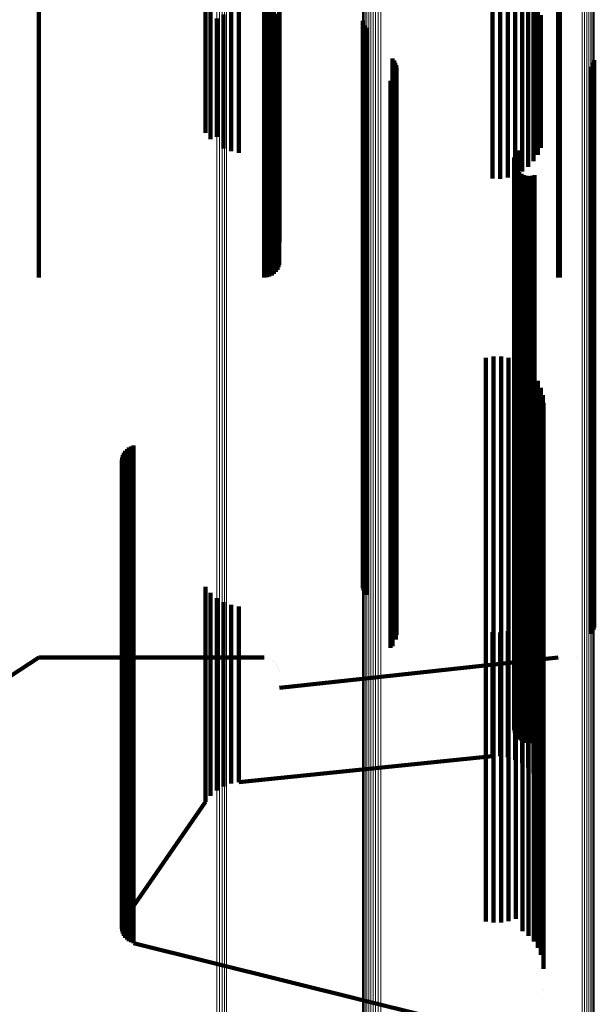
# Model space of a CAD drawing. Units: metres. Extents: x -5.77 to -5.69, y 0.3 to 1.55.
# Drawn here: x -5.75 to -5.73, y 0.32 to 0.36 of the extents above; entities that cross this region are included whole.
import ezdxf

# ---------------------------------------------------------------- set-up
doc = ezdxf.new("R2010")
doc.units = ezdxf.units.M
doc.linetypes.add('AUSGEZOGEN', pattern=[0])
doc.linetypes.add('VERDECKT2_S2', pattern=[0.036, 0.02, -0.016])
doc.layers.add('Standard', color=7, linetype='AUSGEZOGEN', lineweight=13)

msp = doc.modelspace()

# ---------------------------------------------------------------- linework, layer by layer
at = {"layer": 'Standard', "color": 253, "linetype": 'VERDECKT2_S2', "lineweight": 140, "transparency": 33554687}
for p, q in [((-5.742717, 0.36024), (-5.742717, 0.355702)), ((-5.742897, 0.360034), (-5.742897, 0.355495)), ((-5.740297, 0.359929), (-5.740297, 0.355788)), ((-5.740289, 0.359339), (-5.740289, 0.355194)), ((-5.732776, 0.357031), (-5.732776, 0.352869)), ((-5.732504, 0.357035), (-5.732504, 0.352873)), ((-5.732234, 0.356997), (-5.732234, 0.352834)), ((-5.731975, 0.356916), (-5.731975, 0.352753)), ((-5.731734, 0.356794), (-5.731734, 0.352631)), ((-5.731517, 0.356637), (-5.731517, 0.352472)), ((-5.73133, 0.356447), (-5.73133, 0.352281)), ((-5.748775, 0.35622), (-5.748775, 0.352443)), ((-5.74226, 0.356015), (-5.74226, 0.351845)), ((-5.741996, 0.35611), (-5.741996, 0.351941)), ((-5.741719, 0.35616), (-5.741719, 0.351992)), ((-5.740833, 0.35622), (-5.740833, 0.352443)), ((-5.740738, 0.356213), (-5.740738, 0.352435)), ((-5.740647, 0.356189), (-5.740647, 0.352411)), ((-5.740561, 0.35615), (-5.740561, 0.352373)), ((-5.740483, 0.356098), (-5.740483, 0.35232)), ((-5.740416, 0.356034), (-5.740416, 0.352255)), ((-5.740361, 0.355959), (-5.740361, 0.35218)), ((-5.73118, 0.35623), (-5.73118, 0.352062)), ((-5.731069, 0.355992), (-5.731069, 0.351823)), ((-5.730453, 0.356217), (-5.730453, 0.35244)), ((-5.730395, 0.35622), (-5.730395, 0.352443)), ((-5.742717, 0.355702), (-5.742717, 0.35162)), ((-5.742503, 0.355877), (-5.742503, 0.351707)), ((-5.740321, 0.355876), (-5.740321, 0.352097)), ((-5.740297, 0.355788), (-5.740297, 0.352008)), ((-5.737352, 0.355788), (-5.737352, 0.351668)), ((-5.737326, 0.355703), (-5.737326, 0.351748)), ((-5.737286, 0.355622), (-5.737286, 0.351822)), ((-5.742897, 0.355495), (-5.742897, 0.351837)), ((-5.737233, 0.35555), (-5.737233, 0.35189)), ((-5.740289, 0.355194), (-5.740289, 0.35141)), ((-5.736296, 0.35446), (-5.736296, 0.352903)), ((-5.736244, 0.354389), (-5.736244, 0.352969)), ((-5.736205, 0.354312), (-5.736205, 0.353041)), ((-5.736178, 0.354229), (-5.736178, 0.353118)), ((-5.729251, 0.354239), (-5.729251, 0.353108)), ((-5.729211, 0.354317), (-5.729211, 0.353036)), ((-5.729184, 0.354401), (-5.729184, 0.352958)), ((-5.736209, 0.353887), (-5.736209, 0.353436)), ((-5.736181, 0.353969), (-5.736181, 0.353359)), ((-5.736165, 0.354142), (-5.736165, 0.353198)), ((-5.729303, 0.354169), (-5.729303, 0.353174)), ((-5.736367, 0.353681), (-5.736367, 0.353627)), ((-5.736367, 0.353627), (-5.736367, 0.348193)), ((-5.736304, 0.353741), (-5.736304, 0.353572)), ((-5.736304, 0.353572), (-5.736304, 0.348136)), ((-5.736251, 0.35381), (-5.736251, 0.353507)), ((-5.736251, 0.353507), (-5.736251, 0.348071)), ((-5.736209, 0.353436), (-5.736209, 0.347999)), ((-5.736181, 0.353359), (-5.736181, 0.347922)), ((-5.736165, 0.353198), (-5.736165, 0.34776)), ((-5.729303, 0.353174), (-5.729303, 0.347735)), ((-5.736296, 0.352903), (-5.736296, 0.347462)), ((-5.736244, 0.352969), (-5.736244, 0.347528)), ((-5.736205, 0.353041), (-5.736205, 0.347601)), ((-5.736178, 0.353118), (-5.736178, 0.347679)), ((-5.732776, 0.352869), (-5.732776, 0.350228)), ((-5.732504, 0.352873), (-5.732504, 0.350223)), ((-5.732234, 0.352834), (-5.732234, 0.350264)), ((-5.729251, 0.353108), (-5.729251, 0.347669)), ((-5.729211, 0.353036), (-5.729211, 0.347596)), ((-5.729184, 0.352958), (-5.729184, 0.347517)), ((-5.748775, 0.352443), (-5.748775, 0.349023)), ((-5.740833, 0.352443), (-5.740833, 0.349023)), ((-5.731975, 0.352753), (-5.731975, 0.350348)), ((-5.731734, 0.352631), (-5.731734, 0.350475)), ((-5.731517, 0.352472), (-5.731517, 0.350641)), ((-5.730453, 0.35244), (-5.730453, 0.34902)), ((-5.730395, 0.352443), (-5.730395, 0.349023)), ((-5.740738, 0.352435), (-5.740738, 0.349015)), ((-5.740647, 0.352411), (-5.740647, 0.348991)), ((-5.740561, 0.352373), (-5.740561, 0.348952)), ((-5.740483, 0.35232), (-5.740483, 0.348899)), ((-5.740416, 0.352255), (-5.740416, 0.348834)), ((-5.740361, 0.35218), (-5.740361, 0.348758)), ((-5.740321, 0.352097), (-5.740321, 0.348674)), ((-5.73133, 0.352281), (-5.73133, 0.35084)), ((-5.74226, 0.351845), (-5.74226, 0.351292)), ((-5.741996, 0.351941), (-5.741996, 0.351193)), ((-5.741719, 0.351992), (-5.741719, 0.35114)), ((-5.740297, 0.352008), (-5.740297, 0.348585)), ((-5.737326, 0.351748), (-5.737326, 0.346295)), ((-5.737286, 0.351822), (-5.737286, 0.34637)), ((-5.737233, 0.35189), (-5.737233, 0.346439)), ((-5.73118, 0.352062), (-5.73118, 0.351067)), ((-5.731069, 0.351823), (-5.731069, 0.351316)), ((-5.742503, 0.351707), (-5.742503, 0.351707)), ((-5.740289, 0.35141), (-5.740289, 0.347984)), ((-5.737352, 0.351668), (-5.737352, 0.346215)), ((-5.731979, 0.351058), (-5.731979, 0.350655)), ((-5.731937, 0.351143), (-5.731937, 0.350575)), ((-5.731881, 0.351219), (-5.731881, 0.350503)), ((-5.732015, 0.350873), (-5.732015, 0.350829)), ((-5.732015, 0.350829), (-5.732015, 0.345798)), ((-5.732009, 0.350778), (-5.732009, 0.345887)), ((-5.732005, 0.350967), (-5.732005, 0.35074)), ((-5.732005, 0.35074), (-5.732005, 0.345709)), ((-5.731987, 0.350686), (-5.731987, 0.345974)), ((-5.731979, 0.350655), (-5.731979, 0.345623)), ((-5.731948, 0.3506), (-5.731948, 0.346056)), ((-5.731937, 0.350575), (-5.731937, 0.345542)), ((-5.731896, 0.350521), (-5.731896, 0.346131)), ((-5.731881, 0.350503), (-5.731881, 0.34547)), ((-5.731831, 0.350453), (-5.731831, 0.346196)), ((-5.731754, 0.350396), (-5.731754, 0.346249)), ((-5.731669, 0.350354), (-5.731669, 0.346289)), ((-5.731579, 0.350328), (-5.731579, 0.346314)), ((-5.731485, 0.350317), (-5.731485, 0.346324)), ((-5.73139, 0.350323), (-5.73139, 0.346318)), ((-5.731298, 0.350345), (-5.731298, 0.346297)), ((-5.748775, 0.349023), (-5.748775, 0.346742)), ((-5.740833, 0.349023), (-5.740833, 0.346742)), ((-5.740738, 0.349015), (-5.740738, 0.34675)), ((-5.740647, 0.348991), (-5.740647, 0.346775)), ((-5.730453, 0.34902), (-5.730453, 0.346745)), ((-5.730395, 0.349023), (-5.730395, 0.346742)), ((-5.740561, 0.348952), (-5.740561, 0.346815)), ((-5.740483, 0.348899), (-5.740483, 0.346869)), ((-5.740416, 0.348834), (-5.740416, 0.346936)), ((-5.740361, 0.348758), (-5.740361, 0.347014)), ((-5.740321, 0.348674), (-5.740321, 0.3471)), ((-5.740297, 0.348585), (-5.740297, 0.347191)), ((-5.740289, 0.347984), (-5.740289, 0.347984)), ((-5.736367, 0.348193), (-5.736367, 0.343139)), ((-5.736304, 0.348136), (-5.736304, 0.343082)), ((-5.736251, 0.348071), (-5.736251, 0.343017)), ((-5.736209, 0.347999), (-5.736209, 0.342944)), ((-5.736205, 0.347601), (-5.736205, 0.342542)), ((-5.736181, 0.347922), (-5.736181, 0.342866)), ((-5.736178, 0.347679), (-5.736178, 0.34262)), ((-5.736165, 0.34776), (-5.736165, 0.342702)), ((-5.729303, 0.347735), (-5.729303, 0.342677)), ((-5.729251, 0.347669), (-5.729251, 0.34261)), ((-5.729211, 0.347596), (-5.729211, 0.342537)), ((-5.736296, 0.347462), (-5.736296, 0.342402)), ((-5.736244, 0.347528), (-5.736244, 0.342468)), ((-5.729184, 0.347517), (-5.729184, 0.342458)), ((-5.737352, 0.346215), (-5.737352, 0.341144)), ((-5.737326, 0.346295), (-5.737326, 0.341225)), ((-5.737286, 0.34637), (-5.737286, 0.341301)), ((-5.737233, 0.346439), (-5.737233, 0.341369)), ((-5.731831, 0.346196), (-5.731831, 0.341546)), ((-5.731754, 0.346249), (-5.731754, 0.341599)), ((-5.731669, 0.346289), (-5.731669, 0.341639)), ((-5.731579, 0.346314), (-5.731579, 0.341665)), ((-5.731485, 0.346324), (-5.731485, 0.341675)), ((-5.73139, 0.346318), (-5.73139, 0.341669)), ((-5.731298, 0.346297), (-5.731298, 0.341648)), ((-5.732009, 0.345887), (-5.732009, 0.341234)), ((-5.731987, 0.345974), (-5.731987, 0.341322)), ((-5.731948, 0.346056), (-5.731948, 0.341405)), ((-5.731896, 0.346131), (-5.731896, 0.34148)), ((-5.732015, 0.345798), (-5.732015, 0.341144)), ((-5.732005, 0.345709), (-5.732005, 0.341055)), ((-5.731979, 0.345623), (-5.731979, 0.340968)), ((-5.731937, 0.345542), (-5.731937, 0.340887)), ((-5.731881, 0.34547), (-5.731881, 0.340814)), ((-5.733005, 0.34391), (-5.733005, 0.343561)), ((-5.73274, 0.343953), (-5.73274, 0.343519)), ((-5.732471, 0.343952), (-5.732471, 0.34352)), ((-5.732206, 0.343907), (-5.732206, 0.343563)), ((-5.731951, 0.343819), (-5.731951, 0.343648)), ((-5.733005, 0.343561), (-5.733005, 0.3397)), ((-5.73274, 0.343519), (-5.73274, 0.339658)), ((-5.732471, 0.34352), (-5.732471, 0.339659)), ((-5.732206, 0.343563), (-5.732206, 0.339702)), ((-5.731951, 0.343648), (-5.731951, 0.339787)), ((-5.731715, 0.34369), (-5.731715, 0.339912)), ((-5.731503, 0.343525), (-5.731503, 0.340072)), ((-5.736367, 0.343139), (-5.736367, 0.338464)), ((-5.736304, 0.343082), (-5.736304, 0.338407)), ((-5.731321, 0.343326), (-5.731321, 0.340264)), ((-5.731174, 0.343101), (-5.731174, 0.340482)), ((-5.736251, 0.343017), (-5.736251, 0.338341)), ((-5.736209, 0.342944), (-5.736209, 0.338268)), ((-5.736181, 0.342866), (-5.736181, 0.338189)), ((-5.731067, 0.342855), (-5.731067, 0.340721)), ((-5.736296, 0.342402), (-5.736296, 0.337721)), ((-5.736244, 0.342468), (-5.736244, 0.337788)), ((-5.736205, 0.342542), (-5.736205, 0.337862)), ((-5.736178, 0.34262), (-5.736178, 0.337942)), ((-5.736165, 0.342702), (-5.736165, 0.338024)), ((-5.731001, 0.342594), (-5.731001, 0.340973)), ((-5.729303, 0.342677), (-5.729303, 0.337999)), ((-5.729251, 0.34261), (-5.729251, 0.337932)), ((-5.729211, 0.342537), (-5.729211, 0.337857)), ((-5.729184, 0.342458), (-5.729184, 0.337778)), ((-5.730978, 0.342326), (-5.730978, 0.341233)), ((-5.731485, 0.341675), (-5.731485, 0.337401)), ((-5.737233, 0.341369), (-5.737233, 0.336681)), ((-5.731948, 0.341405), (-5.731948, 0.337129)), ((-5.731896, 0.34148), (-5.731896, 0.337205)), ((-5.731831, 0.341546), (-5.731831, 0.337271)), ((-5.731754, 0.341599), (-5.731754, 0.337324)), ((-5.731669, 0.341639), (-5.731669, 0.337365)), ((-5.731579, 0.341665), (-5.731579, 0.33739)), ((-5.73139, 0.341669), (-5.73139, 0.337395)), ((-5.731298, 0.341648), (-5.731298, 0.337374)), ((-5.737352, 0.341144), (-5.737352, 0.336453)), ((-5.737326, 0.341225), (-5.737326, 0.336535)), ((-5.737286, 0.341301), (-5.737286, 0.336611)), ((-5.732015, 0.341144), (-5.732015, 0.336866)), ((-5.732009, 0.341234), (-5.732009, 0.336957)), ((-5.732005, 0.341055), (-5.732005, 0.336776)), ((-5.731987, 0.341322), (-5.731987, 0.337046)), ((-5.730978, 0.341233), (-5.730978, 0.337745)), ((-5.745665, 0.340692), (-5.745665, 0.339336)), ((-5.745596, 0.340745), (-5.745596, 0.339284)), ((-5.745518, 0.340786), (-5.745518, 0.339245)), ((-5.745435, 0.340814), (-5.745435, 0.339217)), ((-5.731979, 0.340968), (-5.731979, 0.336689)), ((-5.731937, 0.340887), (-5.731937, 0.336607)), ((-5.731881, 0.340814), (-5.731881, 0.336533)), ((-5.731067, 0.340721), (-5.731067, 0.337231)), ((-5.731001, 0.340973), (-5.731001, 0.337484)), ((-5.745848, 0.340307), (-5.745848, 0.339711)), ((-5.745837, 0.340394), (-5.745837, 0.339626)), ((-5.745813, 0.340478), (-5.745813, 0.339544)), ((-5.745775, 0.340557), (-5.745775, 0.339467)), ((-5.745726, 0.340629), (-5.745726, 0.339397)), ((-5.731174, 0.340482), (-5.731174, 0.336991)), ((-5.745844, 0.34022), (-5.745844, 0.339795)), ((-5.745826, 0.340134), (-5.745826, 0.339879)), ((-5.745795, 0.340052), (-5.745795, 0.339959)), ((-5.745795, 0.339959), (-5.745795, 0.336843)), ((-5.745752, 0.339977), (-5.745752, 0.336917)), ((-5.731503, 0.340072), (-5.731503, 0.336578)), ((-5.731321, 0.340264), (-5.731321, 0.336771)), ((-5.745848, 0.339711), (-5.745848, 0.336594)), ((-5.745844, 0.339795), (-5.745844, 0.336679)), ((-5.745837, 0.339626), (-5.745837, 0.336509)), ((-5.745826, 0.339879), (-5.745826, 0.336763)), ((-5.733005, 0.3397), (-5.733005, 0.336203)), ((-5.73274, 0.339658), (-5.73274, 0.336161)), ((-5.732471, 0.339659), (-5.732471, 0.336162)), ((-5.732206, 0.339702), (-5.732206, 0.336206)), ((-5.731951, 0.339787), (-5.731951, 0.336292)), ((-5.731715, 0.339912), (-5.731715, 0.336417)), ((-5.745813, 0.339544), (-5.745813, 0.336426)), ((-5.745775, 0.339467), (-5.745775, 0.336349)), ((-5.745726, 0.339397), (-5.745726, 0.336278)), ((-5.745665, 0.339336), (-5.745665, 0.336217)), ((-5.745596, 0.339284), (-5.745596, 0.336165)), ((-5.745518, 0.339245), (-5.745518, 0.336125)), ((-5.745435, 0.339217), (-5.745435, 0.336098)), ((-5.736367, 0.338464), (-5.736367, 0.334167)), ((-5.736304, 0.338407), (-5.736304, 0.334109)), ((-5.736251, 0.338341), (-5.736251, 0.334042)), ((-5.736209, 0.338268), (-5.736209, 0.333969)), ((-5.736205, 0.337862), (-5.736205, 0.334312)), ((-5.736181, 0.338189), (-5.736181, 0.333969)), ((-5.736178, 0.337942), (-5.736178, 0.334229)), ((-5.736165, 0.338024), (-5.736165, 0.334142)), ((-5.729303, 0.337999), (-5.729303, 0.334169)), ((-5.729251, 0.337932), (-5.729251, 0.334239)), ((-5.729211, 0.337857), (-5.729211, 0.334317)), ((-5.736296, 0.337721), (-5.736296, 0.33446)), ((-5.736244, 0.337788), (-5.736244, 0.334389)), ((-5.730978, 0.337745), (-5.730978, 0.334618)), ((-5.729184, 0.337778), (-5.729184, 0.334401)), ((-5.731896, 0.337205), (-5.731896, 0.333301)), ((-5.731831, 0.337271), (-5.731831, 0.333368)), ((-5.731754, 0.337324), (-5.731754, 0.333422)), ((-5.731669, 0.337365), (-5.731669, 0.333463)), ((-5.731579, 0.33739), (-5.731579, 0.333488)), ((-5.731485, 0.337401), (-5.731485, 0.333499)), ((-5.73139, 0.337395), (-5.73139, 0.333493)), ((-5.731298, 0.337374), (-5.731298, 0.333471)), ((-5.731067, 0.337231), (-5.731067, 0.3341)), ((-5.731001, 0.337484), (-5.731001, 0.334356)), ((-5.745795, 0.336843), (-5.745795, 0.334081)), ((-5.745752, 0.336917), (-5.745752, 0.334156)), ((-5.732015, 0.336866), (-5.732015, 0.332961)), ((-5.732009, 0.336957), (-5.732009, 0.333052)), ((-5.731987, 0.337046), (-5.731987, 0.333141)), ((-5.731948, 0.337129), (-5.731948, 0.333225)), ((-5.731174, 0.336991), (-5.731174, 0.333859)), ((-5.745848, 0.336594), (-5.745848, 0.333831)), ((-5.745844, 0.336679), (-5.745844, 0.333917)), ((-5.745837, 0.336509), (-5.745837, 0.333745)), ((-5.745826, 0.336763), (-5.745826, 0.334001)), ((-5.737326, 0.336535), (-5.737326, 0.335703)), ((-5.737286, 0.336611), (-5.737286, 0.335622)), ((-5.737233, 0.336681), (-5.737233, 0.33555)), ((-5.732005, 0.336776), (-5.732005, 0.33287)), ((-5.731979, 0.336689), (-5.731979, 0.332782)), ((-5.731937, 0.336607), (-5.731937, 0.3327)), ((-5.731881, 0.336533), (-5.731881, 0.332626)), ((-5.731503, 0.336578), (-5.731503, 0.333445)), ((-5.731321, 0.336771), (-5.731321, 0.333639)), ((-5.745813, 0.336426), (-5.745813, 0.333663)), ((-5.745775, 0.336349), (-5.745775, 0.333585)), ((-5.745726, 0.336278), (-5.745726, 0.333514)), ((-5.745665, 0.336217), (-5.745665, 0.333452)), ((-5.745596, 0.336165), (-5.745596, 0.3334)), ((-5.745518, 0.336125), (-5.745518, 0.33336)), ((-5.737352, 0.336453), (-5.737352, 0.335788)), ((-5.733005, 0.336203), (-5.733005, 0.333068)), ((-5.73274, 0.336161), (-5.73274, 0.333025)), ((-5.732471, 0.336162), (-5.732471, 0.333026)), ((-5.732206, 0.336206), (-5.732206, 0.33307)), ((-5.731951, 0.336292), (-5.731951, 0.333157)), ((-5.731715, 0.336417), (-5.731715, 0.333282)), ((-5.745435, 0.336098), (-5.745435, 0.333333)), ((-5.742897, 0.335837), (-5.742897, 0.33583)), ((-5.742897, 0.33583), (-5.742897, 0.333775)), ((-5.742717, 0.33562), (-5.742717, 0.333991)), ((-5.742503, 0.335436), (-5.742503, 0.334173)), ((-5.74226, 0.335292), (-5.74226, 0.334315)), ((-5.741996, 0.335193), (-5.741996, 0.334414)), ((-5.741719, 0.33514), (-5.741719, 0.334466)), ((-5.731069, 0.335316), (-5.731069, 0.334292)), ((-5.73133, 0.33484), (-5.73133, 0.334764)), ((-5.73133, 0.334764), (-5.73133, 0.333047)), ((-5.73118, 0.335067), (-5.73118, 0.334539)), ((-5.741996, 0.334414), (-5.741996, 0.332696)), ((-5.741719, 0.334466), (-5.741719, 0.332748)), ((-5.731734, 0.334475), (-5.731734, 0.333409)), ((-5.731517, 0.334641), (-5.731517, 0.333245)), ((-5.73118, 0.334539), (-5.73118, 0.332821)), ((-5.730978, 0.334618), (-5.730978, 0.331846)), ((-5.745795, 0.334081), (-5.745795, 0.331669)), ((-5.745752, 0.334156), (-5.745752, 0.331743)), ((-5.742503, 0.334173), (-5.742503, 0.332454)), ((-5.74226, 0.334315), (-5.74226, 0.332597)), ((-5.736367, 0.334167), (-5.736367, 0.333681)), ((-5.736304, 0.334109), (-5.736304, 0.333741)), ((-5.736251, 0.334042), (-5.736251, 0.334042)), ((-5.732776, 0.334228), (-5.732776, 0.333654)), ((-5.732504, 0.334223), (-5.732504, 0.333659)), ((-5.732234, 0.334264), (-5.732234, 0.333619)), ((-5.731975, 0.334348), (-5.731975, 0.333535)), ((-5.731069, 0.334292), (-5.731069, 0.332573)), ((-5.731067, 0.3341), (-5.731067, 0.331326)), ((-5.731001, 0.334356), (-5.731001, 0.331582)), ((-5.745848, 0.333831), (-5.745848, 0.331417)), ((-5.745844, 0.333917), (-5.745844, 0.331503)), ((-5.745837, 0.333745), (-5.745837, 0.331331)), ((-5.745826, 0.334001), (-5.745826, 0.331588)), ((-5.742897, 0.333775), (-5.742897, 0.332055)), ((-5.742717, 0.333991), (-5.742717, 0.332272)), ((-5.736209, 0.333969), (-5.736209, 0.333969)), ((-5.731174, 0.333859), (-5.731174, 0.331084)), ((-5.754981, 0.329302), (-5.748775, 0.333342)), ((-5.748775, 0.333342), (-5.745848, 0.333342)), ((-5.745848, 0.333342), (-5.740833, 0.333342)), ((-5.745813, 0.333663), (-5.745813, 0.331248)), ((-5.745775, 0.333585), (-5.745775, 0.33117)), ((-5.745726, 0.333514), (-5.745726, 0.331099)), ((-5.745665, 0.333452), (-5.745665, 0.331037)), ((-5.745596, 0.3334), (-5.745596, 0.330985)), ((-5.745518, 0.33336), (-5.745518, 0.330945)), ((-5.732776, 0.333654), (-5.732776, 0.332267)), ((-5.732504, 0.333659), (-5.732504, 0.332272)), ((-5.732234, 0.333619), (-5.732234, 0.332232)), ((-5.731975, 0.333535), (-5.731975, 0.332147)), ((-5.731831, 0.333368), (-5.731831, 0.330453)), ((-5.731754, 0.333422), (-5.731754, 0.330396)), ((-5.731734, 0.333409), (-5.731734, 0.332021)), ((-5.731669, 0.333463), (-5.731669, 0.330354)), ((-5.731579, 0.333488), (-5.731579, 0.330328)), ((-5.731503, 0.333445), (-5.731503, 0.330667)), ((-5.731485, 0.333499), (-5.731485, 0.330317)), ((-5.73139, 0.333493), (-5.73139, 0.330323)), ((-5.731321, 0.333639), (-5.731321, 0.330862)), ((-5.731298, 0.333471), (-5.731298, 0.330345)), ((-5.730424, 0.33334), (-5.730424, 0.33334)), ((-5.729783, 0.333342), (-5.729783, 0.333342)), ((-5.745435, 0.333333), (-5.745435, 0.330917)), ((-5.740785, 0.333338), (-5.740785, 0.333338)), ((-5.740692, 0.333321), (-5.740692, 0.333321)), ((-5.740604, 0.333289), (-5.740604, 0.333289)), ((-5.740522, 0.333242), (-5.740522, 0.333242)), ((-5.740449, 0.333181), (-5.740449, 0.333181)), ((-5.740389, 0.333108), (-5.740389, 0.333108)), ((-5.740341, 0.333027), (-5.740341, 0.333027)), ((-5.737364, 0.332591), (-5.730453, 0.333339)), ((-5.733005, 0.333068), (-5.733005, 0.330289)), ((-5.73274, 0.333025), (-5.73274, 0.330246)), ((-5.732471, 0.333026), (-5.732471, 0.330247)), ((-5.732206, 0.33307), (-5.732206, 0.330291)), ((-5.732009, 0.333052), (-5.732009, 0.330778)), ((-5.731987, 0.333141), (-5.731987, 0.330686)), ((-5.731951, 0.333157), (-5.731951, 0.330378)), ((-5.731948, 0.333225), (-5.731948, 0.3306)), ((-5.731896, 0.333301), (-5.731896, 0.330521)), ((-5.731715, 0.333282), (-5.731715, 0.330504)), ((-5.731517, 0.333245), (-5.731517, 0.331856)), ((-5.73133, 0.333047), (-5.73133, 0.331658)), ((-5.741996, 0.332696), (-5.741996, 0.331306)), ((-5.741719, 0.332748), (-5.741719, 0.331359)), ((-5.740309, 0.332938), (-5.740309, 0.332938)), ((-5.740293, 0.332845), (-5.740293, 0.332845)), ((-5.732015, 0.332961), (-5.732015, 0.330873)), ((-5.732005, 0.33287), (-5.732005, 0.330967)), ((-5.731979, 0.332782), (-5.731979, 0.331058)), ((-5.731937, 0.3327), (-5.731937, 0.331143)), ((-5.73118, 0.332821), (-5.73118, 0.331432)), ((-5.742503, 0.332454), (-5.742503, 0.331064)), ((-5.74226, 0.332597), (-5.74226, 0.331207)), ((-5.740289, 0.332274), (-5.737364, 0.332591)), ((-5.731881, 0.332626), (-5.731881, 0.331219)), ((-5.731069, 0.332573), (-5.731069, 0.331183)), ((-5.742897, 0.332055), (-5.742897, 0.330664)), ((-5.742717, 0.332272), (-5.742717, 0.330881)), ((-5.732776, 0.332267), (-5.732776, 0.331201)), ((-5.732504, 0.332272), (-5.732504, 0.331205)), ((-5.732234, 0.332232), (-5.732234, 0.331165)), ((-5.731975, 0.332147), (-5.731975, 0.33108)), ((-5.731734, 0.332021), (-5.731734, 0.330954)), ((-5.745795, 0.331669), (-5.745795, 0.329599)), ((-5.745752, 0.331743), (-5.745752, 0.329674)), ((-5.731517, 0.331856), (-5.731517, 0.330789)), ((-5.73133, 0.331658), (-5.73133, 0.33059)), ((-5.730978, 0.331846), (-5.730978, 0.329424)), ((-5.745848, 0.331417), (-5.745848, 0.329347)), ((-5.745844, 0.331503), (-5.745844, 0.329433)), ((-5.745837, 0.331331), (-5.745837, 0.329261)), ((-5.745826, 0.331588), (-5.745826, 0.329518)), ((-5.741996, 0.331306), (-5.741996, 0.330238)), ((-5.741719, 0.331359), (-5.741719, 0.330291)), ((-5.73118, 0.331432), (-5.73118, 0.330364)), ((-5.731067, 0.331326), (-5.731067, 0.328902)), ((-5.731001, 0.331582), (-5.731001, 0.329159)), ((-5.745813, 0.331248), (-5.745813, 0.329177)), ((-5.745775, 0.33117), (-5.745775, 0.329099)), ((-5.745726, 0.331099), (-5.745726, 0.329028)), ((-5.745665, 0.331037), (-5.745665, 0.328965)), ((-5.745596, 0.330985), (-5.745596, 0.328913)), ((-5.745518, 0.330945), (-5.745518, 0.328873)), ((-5.745435, 0.330917), (-5.745435, 0.328845)), ((-5.742503, 0.331064), (-5.742503, 0.329995)), ((-5.74226, 0.331207), (-5.74226, 0.330138)), ((-5.732776, 0.331201), (-5.732776, 0.330448)), ((-5.732504, 0.331205), (-5.732504, 0.330453)), ((-5.732234, 0.331165), (-5.732234, 0.330412)), ((-5.731975, 0.33108), (-5.731975, 0.330328)), ((-5.731734, 0.330954), (-5.731734, 0.330201)), ((-5.731174, 0.331084), (-5.731174, 0.328659)), ((-5.731069, 0.331183), (-5.731069, 0.330115)), ((-5.742897, 0.330664), (-5.742897, 0.329595)), ((-5.742717, 0.330881), (-5.742717, 0.329812)), ((-5.731517, 0.330789), (-5.731517, 0.330036)), ((-5.731503, 0.330667), (-5.731503, 0.32824)), ((-5.73133, 0.33059), (-5.73133, 0.329837)), ((-5.731321, 0.330862), (-5.731321, 0.328436)), ((-5.741996, 0.330238), (-5.741996, 0.329484)), ((-5.741719, 0.330291), (-5.741719, 0.329537)), ((-5.733005, 0.330289), (-5.733005, 0.32786)), ((-5.732776, 0.330448), (-5.732776, 0.330002)), ((-5.73274, 0.330246), (-5.73274, 0.327818)), ((-5.732504, 0.330453), (-5.732504, 0.330007)), ((-5.732471, 0.330247), (-5.732471, 0.327818)), ((-5.732234, 0.330412), (-5.732234, 0.329967)), ((-5.732206, 0.330291), (-5.732206, 0.327863)), ((-5.731975, 0.330328), (-5.731975, 0.329882)), ((-5.731951, 0.330378), (-5.731951, 0.32795)), ((-5.731715, 0.330504), (-5.731715, 0.328077)), ((-5.73118, 0.330364), (-5.73118, 0.32961)), ((-5.742503, 0.329995), (-5.742503, 0.329241)), ((-5.74226, 0.330138), (-5.74226, 0.329385)), ((-5.732776, 0.330002), (-5.732776, 0.329855)), ((-5.732504, 0.330007), (-5.732504, 0.32986)), ((-5.732234, 0.329967), (-5.732234, 0.32982)), ((-5.731975, 0.329882), (-5.731975, 0.329735)), ((-5.731734, 0.330201), (-5.731734, 0.329755)), ((-5.731517, 0.330036), (-5.731517, 0.32959)), ((-5.731069, 0.330115), (-5.731069, 0.329361)), ((-5.745795, 0.329599), (-5.745795, 0.327867)), ((-5.745752, 0.329674), (-5.745752, 0.327942)), ((-5.742897, 0.329595), (-5.742897, 0.32884)), ((-5.742717, 0.329812), (-5.742717, 0.329058)), ((-5.741719, 0.329537), (-5.741719, 0.32909)), ((-5.737364, 0.329387), (-5.732776, 0.329855)), ((-5.73264, 0.329858), (-5.73264, 0.329858)), ((-5.732369, 0.32984), (-5.732369, 0.32984)), ((-5.732105, 0.329777), (-5.732105, 0.329777)), ((-5.731854, 0.329672), (-5.731854, 0.329672)), ((-5.731734, 0.329755), (-5.731734, 0.329608)), ((-5.731625, 0.329525), (-5.731625, 0.329525)), ((-5.731517, 0.32959), (-5.731517, 0.329443)), ((-5.73133, 0.329837), (-5.73133, 0.329391)), ((-5.73118, 0.32961), (-5.73118, 0.329164)), ((-5.745848, 0.329347), (-5.745848, 0.327614)), ((-5.745844, 0.329433), (-5.745844, 0.327701)), ((-5.745837, 0.329261), (-5.745837, 0.327528)), ((-5.745826, 0.329518), (-5.745826, 0.327786)), ((-5.745813, 0.329177), (-5.745813, 0.327444)), ((-5.742503, 0.329241), (-5.742503, 0.328794)), ((-5.74226, 0.329385), (-5.74226, 0.328938)), ((-5.741996, 0.329484), (-5.741996, 0.329038)), ((-5.741719, 0.328943), (-5.737364, 0.329387)), ((-5.731424, 0.329343), (-5.731424, 0.329343)), ((-5.73133, 0.329391), (-5.73133, 0.329244)), ((-5.731069, 0.329361), (-5.731069, 0.328914)), ((-5.730978, 0.329424), (-5.730978, 0.327347)), ((-5.745775, 0.329099), (-5.745775, 0.327366)), ((-5.745726, 0.329028), (-5.745726, 0.327294)), ((-5.745665, 0.328965), (-5.745665, 0.327231)), ((-5.745596, 0.328913), (-5.745596, 0.327179)), ((-5.745518, 0.328873), (-5.745518, 0.327138)), ((-5.745435, 0.328845), (-5.745435, 0.327111)), ((-5.742897, 0.32884), (-5.742897, 0.328393)), ((-5.742717, 0.329058), (-5.742717, 0.328611)), ((-5.74226, 0.328938), (-5.74226, 0.328791)), ((-5.742128, 0.328841), (-5.742128, 0.328841)), ((-5.741996, 0.329038), (-5.741996, 0.328891)), ((-5.741857, 0.328917), (-5.741857, 0.328917)), ((-5.741719, 0.32909), (-5.741719, 0.328943)), ((-5.731255, 0.32913), (-5.731255, 0.32913)), ((-5.73118, 0.329164), (-5.73118, 0.329016)), ((-5.731124, 0.328892), (-5.731124, 0.328892)), ((-5.731069, 0.328914), (-5.731069, 0.328767)), ((-5.731067, 0.328902), (-5.731067, 0.326823)), ((-5.731001, 0.329159), (-5.731001, 0.327081)), ((-5.742717, 0.328611), (-5.742717, 0.328464)), ((-5.74261, 0.328555), (-5.74261, 0.328555)), ((-5.742503, 0.328794), (-5.742503, 0.328647)), ((-5.742381, 0.328719), (-5.742381, 0.328719)), ((-5.731174, 0.328659), (-5.731174, 0.326579)), ((-5.731035, 0.328635), (-5.731035, 0.328635)), ((-5.745752, 0.324107), (-5.742897, 0.328246)), ((-5.742897, 0.328393), (-5.742897, 0.328246)), ((-5.742807, 0.328355), (-5.742807, 0.328355)), ((-5.731503, 0.32824), (-5.731503, 0.326159)), ((-5.731321, 0.328436), (-5.731321, 0.326355)), ((-5.73099, 0.328367), (-5.73099, 0.328367)), ((-5.745826, 0.327786), (-5.745826, 0.326385)), ((-5.745795, 0.327867), (-5.745795, 0.326466)), ((-5.745752, 0.327942), (-5.745752, 0.326542)), ((-5.733005, 0.32786), (-5.733005, 0.325778)), ((-5.73274, 0.327818), (-5.73274, 0.325735)), ((-5.732471, 0.327818), (-5.732471, 0.325736)), ((-5.732206, 0.327863), (-5.732206, 0.32578)), ((-5.731951, 0.32795), (-5.731951, 0.325867)), ((-5.731715, 0.328077), (-5.731715, 0.325995)), ((-5.745848, 0.327614), (-5.745848, 0.326212)), ((-5.745844, 0.327701), (-5.745844, 0.326299)), ((-5.745837, 0.327528), (-5.745837, 0.326126)), ((-5.745813, 0.327444), (-5.745813, 0.326042)), ((-5.745775, 0.327366), (-5.745775, 0.325964)), ((-5.745726, 0.327294), (-5.745726, 0.325892)), ((-5.745665, 0.327231), (-5.745665, 0.325829)), ((-5.745596, 0.327179), (-5.745596, 0.325776)), ((-5.745518, 0.327138), (-5.745518, 0.325736)), ((-5.745435, 0.327111), (-5.745435, 0.325708)), ((-5.730978, 0.327347), (-5.730978, 0.325608)), ((-5.731067, 0.326823), (-5.731067, 0.325083)), ((-5.731001, 0.327081), (-5.731001, 0.325342)), ((-5.745795, 0.326466), (-5.745795, 0.325389)), ((-5.745752, 0.326542), (-5.745752, 0.325465)), ((-5.731174, 0.326579), (-5.731174, 0.324838)), ((-5.745848, 0.326212), (-5.745848, 0.325135)), ((-5.745844, 0.326299), (-5.745844, 0.325222)), ((-5.745837, 0.326126), (-5.745837, 0.325048)), ((-5.745826, 0.326385), (-5.745826, 0.325308)), ((-5.731503, 0.326159), (-5.731503, 0.324417)), ((-5.731321, 0.326355), (-5.731321, 0.324614)), ((-5.745813, 0.326042), (-5.745813, 0.324965)), ((-5.745775, 0.325964), (-5.745775, 0.324886)), ((-5.745726, 0.325892), (-5.745726, 0.324814)), ((-5.745665, 0.325829), (-5.745665, 0.324751)), ((-5.745596, 0.325776), (-5.745596, 0.324698)), ((-5.745518, 0.325736), (-5.745518, 0.324658)), ((-5.745435, 0.325708), (-5.745435, 0.32463)), ((-5.733005, 0.325778), (-5.733005, 0.324035)), ((-5.73274, 0.325735), (-5.73274, 0.323992)), ((-5.732471, 0.325736), (-5.732471, 0.323992)), ((-5.732206, 0.32578), (-5.732206, 0.324037)), ((-5.731951, 0.325867), (-5.731951, 0.324125)), ((-5.731715, 0.325995), (-5.731715, 0.324252)), ((-5.745795, 0.325389), (-5.745795, 0.324629)), ((-5.745752, 0.325465), (-5.745752, 0.324705)), ((-5.730978, 0.325608), (-5.730978, 0.324202)), ((-5.745848, 0.325135), (-5.745848, 0.324375)), ((-5.745844, 0.325222), (-5.745844, 0.324462)), ((-5.745837, 0.325048), (-5.745837, 0.324288)), ((-5.745826, 0.325308), (-5.745826, 0.324548)), ((-5.731067, 0.325083), (-5.731067, 0.323675)), ((-5.731001, 0.325342), (-5.731001, 0.323935)), ((-5.745813, 0.324965), (-5.745813, 0.324204)), ((-5.745775, 0.324886), (-5.745775, 0.324125)), ((-5.745752, 0.324705), (-5.745752, 0.324255)), ((-5.745726, 0.324814), (-5.745726, 0.324053)), ((-5.745665, 0.324751), (-5.745665, 0.32399)), ((-5.745596, 0.324698), (-5.745596, 0.323938)), ((-5.731174, 0.324838), (-5.731174, 0.32343)), ((-5.745848, 0.324375), (-5.745848, 0.323925)), ((-5.745844, 0.324462), (-5.745844, 0.324012)), ((-5.745826, 0.324548), (-5.745826, 0.324098)), ((-5.745795, 0.324629), (-5.745795, 0.324179)), ((-5.745518, 0.324658), (-5.745518, 0.323897)), ((-5.745435, 0.32463), (-5.745435, 0.323869)), ((-5.731503, 0.324417), (-5.731503, 0.323525)), ((-5.731321, 0.324614), (-5.731321, 0.323326)), ((-5.745844, 0.324012), (-5.745844, 0.323864)), ((-5.745837, 0.324288), (-5.745837, 0.323838)), ((-5.745826, 0.324098), (-5.745826, 0.323949)), ((-5.745813, 0.324204), (-5.745813, 0.323754)), ((-5.745811, 0.32399), (-5.745811, 0.32399)), ((-5.745795, 0.324179), (-5.745795, 0.324031)), ((-5.745775, 0.324125), (-5.745775, 0.323675)), ((-5.745774, 0.324069), (-5.745774, 0.324069)), ((-5.745752, 0.324255), (-5.745752, 0.324107)), ((-5.745726, 0.324053), (-5.745726, 0.323603)), ((-5.745665, 0.32399), (-5.745665, 0.32354)), ((-5.733005, 0.324035), (-5.733005, 0.324035)), ((-5.73274, 0.323992), (-5.73274, 0.323992)), ((-5.732471, 0.323992), (-5.732471, 0.323992)), ((-5.732206, 0.324037), (-5.732206, 0.324037)), ((-5.731951, 0.324125), (-5.731951, 0.324125)), ((-5.731715, 0.324252), (-5.731715, 0.32369)), ((-5.730978, 0.324202), (-5.730978, 0.323121)), ((-5.745848, 0.323925), (-5.745848, 0.323776)), ((-5.745846, 0.32382), (-5.745846, 0.32382)), ((-5.745842, 0.323733), (-5.745842, 0.323733)), ((-5.745837, 0.323838), (-5.745837, 0.323689)), ((-5.745835, 0.323906), (-5.745835, 0.323906)), ((-5.745825, 0.323647), (-5.745825, 0.323647)), ((-5.745813, 0.323754), (-5.745813, 0.323605)), ((-5.745775, 0.323675), (-5.745775, 0.323526)), ((-5.745596, 0.323938), (-5.745596, 0.323487)), ((-5.745518, 0.323897), (-5.745518, 0.323446)), ((-5.745435, 0.323869), (-5.745435, 0.323418)), ((-5.731067, 0.323675), (-5.731067, 0.322855)), ((-5.731001, 0.323935), (-5.731001, 0.322854)), ((-5.745794, 0.323566), (-5.745794, 0.323566)), ((-5.745751, 0.32349), (-5.745751, 0.32349)), ((-5.745726, 0.323603), (-5.745726, 0.323454)), ((-5.745696, 0.323423), (-5.745696, 0.323423)), ((-5.745665, 0.32354), (-5.745665, 0.323391)), ((-5.74563, 0.323365), (-5.74563, 0.323365)), ((-5.745596, 0.323487), (-5.745596, 0.323338)), ((-5.745557, 0.323318), (-5.745557, 0.323318)), ((-5.745518, 0.323446), (-5.745518, 0.323298)), ((-5.745477, 0.323284), (-5.745477, 0.323284)), ((-5.745435, 0.323418), (-5.745435, 0.32327)), ((-5.745435, 0.32327), (-5.737364, 0.321259)), ((-5.731174, 0.32343), (-5.731174, 0.323101)), ((-5.730978, 0.323121), (-5.730978, 0.322359)), ((-5.731001, 0.322854), (-5.731001, 0.322854)), ((-5.730978, 0.322359), (-5.730978, 0.322359)), ((-5.73099, 0.321624), (-5.73099, 0.321624)), ((-5.737364, 0.321259), (-5.733005, 0.320174)), ((-5.731034, 0.321359), (-5.731034, 0.321359))]:
    msp.add_line(p, q, dxfattribs=at)
at = {"layer": 'Standard', "color": 7, "linetype": 'AUSGEZOGEN', "lineweight": 13, "transparency": 33554687}
for points in [[(-5.729309, 0.385455), (-5.729309, 0.378104), (-5.729309, 0.371132), (-5.729309, 0.36454), (-5.729309, 0.35833), (-5.729309, 0.352502), (-5.729309, 0.347057), (-5.729309, 0.341993), (-5.729309, 0.337309), (-5.729309, 0.333003), (-5.729309, 0.329072), (-5.729309, 0.325512), (-5.729309, 0.32232), (-5.729309, 0.31949), (-5.729309, 0.317018), (-5.729309, 0.314898), (-5.729309, 0.313123), (-5.729309, 0.311687), (-5.729309, 0.310584), (-5.729309, 0.309805), (-5.729309, 0.309344), (-5.729309, 0.309192)], [(-5.729256, 0.385516), (-5.729256, 0.378166), (-5.729256, 0.371194), (-5.729256, 0.364603), (-5.729256, 0.358394), (-5.729256, 0.352567), (-5.729256, 0.347122), (-5.729256, 0.342059), (-5.729256, 0.337376), (-5.729256, 0.33307), (-5.729256, 0.329139), (-5.729256, 0.32558), (-5.729256, 0.322388), (-5.729256, 0.319559), (-5.729256, 0.317087), (-5.729256, 0.314967), (-5.729256, 0.313192), (-5.729256, 0.311757), (-5.729256, 0.310653), (-5.729256, 0.309875), (-5.729256, 0.309414), (-5.729256, 0.309262)], [(-5.729214, 0.385583), (-5.729214, 0.378235), (-5.729214, 0.371264), (-5.729214, 0.364674), (-5.729214, 0.358465), (-5.729214, 0.352639), (-5.729214, 0.347195), (-5.729214, 0.342132), (-5.729214, 0.337449), (-5.729214, 0.333144), (-5.729214, 0.329214), (-5.729214, 0.325655), (-5.729214, 0.322464), (-5.729214, 0.319635), (-5.729214, 0.317163), (-5.729214, 0.315043), (-5.729214, 0.313269), (-5.729214, 0.311834), (-5.729214, 0.310731), (-5.729214, 0.309952), (-5.729214, 0.309491), (-5.729214, 0.309339)], [(-5.729186, 0.385656), (-5.729186, 0.378308), (-5.729186, 0.371339), (-5.729186, 0.364749), (-5.729186, 0.358541), (-5.729186, 0.352716), (-5.729186, 0.347273), (-5.729186, 0.342211), (-5.729186, 0.337529), (-5.729186, 0.333224), (-5.729186, 0.329294), (-5.729186, 0.325736), (-5.729186, 0.322545), (-5.729186, 0.319716), (-5.729186, 0.317245), (-5.729186, 0.315125), (-5.729186, 0.313351), (-5.729186, 0.311916), (-5.729186, 0.310813), (-5.729186, 0.310035), (-5.729186, 0.309574), (-5.729186, 0.309422)], [(-5.72961, 0.385306), (-5.72961, 0.377953), (-5.72961, 0.370979), (-5.72961, 0.364385), (-5.72961, 0.358174), (-5.72961, 0.352344), (-5.72961, 0.346898), (-5.72961, 0.341832), (-5.72961, 0.337147), (-5.72961, 0.33284), (-5.72961, 0.328908), (-5.72961, 0.325347), (-5.72961, 0.322154), (-5.72961, 0.319323), (-5.72961, 0.31685), (-5.72961, 0.314729), (-5.72961, 0.312954), (-5.72961, 0.311518), (-5.72961, 0.310415), (-5.72961, 0.309636), (-5.72961, 0.309174), (-5.72961, 0.309022)], [(-5.729525, 0.385326), (-5.729525, 0.377974), (-5.729525, 0.371), (-5.729525, 0.364407), (-5.729525, 0.358195), (-5.729525, 0.352366), (-5.729525, 0.34692), (-5.729525, 0.341855), (-5.729525, 0.33717), (-5.729525, 0.332863), (-5.729525, 0.328931), (-5.729525, 0.32537), (-5.729525, 0.322177), (-5.729525, 0.319346), (-5.729525, 0.316874), (-5.729525, 0.314753), (-5.729525, 0.312978), (-5.729525, 0.311542), (-5.729525, 0.310438), (-5.729525, 0.309659), (-5.729525, 0.309198), (-5.729525, 0.309046)], [(-5.729446, 0.385359), (-5.729446, 0.378007), (-5.729446, 0.371033), (-5.729446, 0.36444), (-5.729446, 0.358229), (-5.729446, 0.352401), (-5.729446, 0.346954), (-5.729446, 0.34189), (-5.729446, 0.337205), (-5.729446, 0.332898), (-5.729446, 0.328966), (-5.729446, 0.325406), (-5.729446, 0.322213), (-5.729446, 0.319383), (-5.729446, 0.31691), (-5.729446, 0.314789), (-5.729446, 0.313014), (-5.729446, 0.311578), (-5.729446, 0.310475), (-5.729446, 0.309696), (-5.729446, 0.309235), (-5.729446, 0.309083)], [(-5.729373, 0.385402), (-5.729373, 0.378051), (-5.729373, 0.371078), (-5.729373, 0.364485), (-5.729373, 0.358274), (-5.729373, 0.352446), (-5.729373, 0.347), (-5.729373, 0.341936), (-5.729373, 0.337252), (-5.729373, 0.332945), (-5.729373, 0.329014), (-5.729373, 0.325454), (-5.729373, 0.322261), (-5.729373, 0.319431), (-5.729373, 0.316959), (-5.729373, 0.314838), (-5.729373, 0.313063), (-5.729373, 0.311627), (-5.729373, 0.310524), (-5.729373, 0.309745), (-5.729373, 0.309284), (-5.729373, 0.309132)], [(-5.737364, 0.384591), (-5.737364, 0.377228), (-5.737364, 0.370245), (-5.737364, 0.363643), (-5.737364, 0.357423), (-5.737364, 0.351586), (-5.737364, 0.346132), (-5.737364, 0.34106), (-5.737364, 0.336368), (-5.737364, 0.332055), (-5.737364, 0.328118), (-5.737364, 0.324553), (-5.737364, 0.321355), (-5.737364, 0.318521), (-5.737364, 0.316045), (-5.737364, 0.313921), (-5.737364, 0.312143), (-5.737364, 0.310706), (-5.737364, 0.3096), (-5.737364, 0.30882), (-5.737364, 0.308359), (-5.737364, 0.308206)], [(-5.737361, 0.384512), (-5.737361, 0.377149), (-5.737361, 0.370164), (-5.737361, 0.363561), (-5.737361, 0.35734), (-5.737361, 0.351502), (-5.737361, 0.346047), (-5.737361, 0.340975), (-5.737361, 0.336283), (-5.737361, 0.331969), (-5.737361, 0.328031), (-5.737361, 0.324465), (-5.737361, 0.321267), (-5.737361, 0.318433), (-5.737361, 0.315956), (-5.737361, 0.313832), (-5.737361, 0.312054), (-5.737361, 0.310616), (-5.737361, 0.309511), (-5.737361, 0.308731), (-5.737361, 0.308269), (-5.737361, 0.308117)], [(-5.737344, 0.384435), (-5.737344, 0.377071), (-5.737344, 0.370085), (-5.737344, 0.363481), (-5.737344, 0.357259), (-5.737344, 0.351421), (-5.737344, 0.345965), (-5.737344, 0.340892), (-5.737344, 0.336199), (-5.737344, 0.331885), (-5.737344, 0.327946), (-5.737344, 0.32438), (-5.737344, 0.321181), (-5.737344, 0.318346), (-5.737344, 0.315869), (-5.737344, 0.313745), (-5.737344, 0.311967), (-5.737344, 0.310529), (-5.737344, 0.309423), (-5.737344, 0.308643), (-5.737344, 0.308181), (-5.737344, 0.308029)], [(-5.737312, 0.384362), (-5.737312, 0.376996), (-5.737312, 0.37001), (-5.737312, 0.363405), (-5.737312, 0.357182), (-5.737312, 0.351343), (-5.737312, 0.345886), (-5.737312, 0.340812), (-5.737312, 0.336119), (-5.737312, 0.331804), (-5.737312, 0.327865), (-5.737312, 0.324298), (-5.737312, 0.321099), (-5.737312, 0.318264), (-5.737312, 0.315787), (-5.737312, 0.313662), (-5.737312, 0.311884), (-5.737312, 0.310445), (-5.737312, 0.30934), (-5.737312, 0.30856), (-5.737312, 0.308097), (-5.737312, 0.307945)], [(-5.737267, 0.384294), (-5.737267, 0.376928), (-5.737267, 0.36994), (-5.737267, 0.363334), (-5.737267, 0.357111), (-5.737267, 0.351271), (-5.737267, 0.345814), (-5.737267, 0.340739), (-5.737267, 0.336045), (-5.737267, 0.33173), (-5.737267, 0.32779), (-5.737267, 0.324223), (-5.737267, 0.321024), (-5.737267, 0.318188), (-5.737267, 0.31571), (-5.737267, 0.313585), (-5.737267, 0.311807), (-5.737267, 0.310368), (-5.737267, 0.309262), (-5.737267, 0.308482), (-5.737267, 0.30802), (-5.737267, 0.307868)], [(-5.73721, 0.384233), (-5.73721, 0.376866), (-5.73721, 0.369878), (-5.73721, 0.363271), (-5.73721, 0.357047), (-5.73721, 0.351206), (-5.73721, 0.345749), (-5.73721, 0.340674), (-5.73721, 0.335979), (-5.73721, 0.331663), (-5.73721, 0.327723), (-5.73721, 0.324156), (-5.73721, 0.320956), (-5.73721, 0.31812), (-5.73721, 0.315642), (-5.73721, 0.313517), (-5.73721, 0.311738), (-5.73721, 0.310299), (-5.73721, 0.309193), (-5.73721, 0.308413), (-5.73721, 0.307951), (-5.73721, 0.307799)], [(-5.737142, 0.384182), (-5.737142, 0.376814), (-5.737142, 0.369825), (-5.737142, 0.363218), (-5.737142, 0.356993), (-5.737142, 0.351152), (-5.737142, 0.345694), (-5.737142, 0.340618), (-5.737142, 0.335923), (-5.737142, 0.331607), (-5.737142, 0.327667), (-5.737142, 0.324098), (-5.737142, 0.320898), (-5.737142, 0.318062), (-5.737142, 0.315584), (-5.737142, 0.313459), (-5.737142, 0.31168), (-5.737142, 0.310241), (-5.737142, 0.309135), (-5.737142, 0.308354), (-5.737142, 0.307892), (-5.737142, 0.30774)], [(-5.737066, 0.384141), (-5.737066, 0.376772), (-5.737066, 0.369783), (-5.737066, 0.363175), (-5.737066, 0.35695), (-5.737066, 0.351108), (-5.737066, 0.34565), (-5.737066, 0.340574), (-5.737066, 0.335878), (-5.737066, 0.331562), (-5.737066, 0.327621), (-5.737066, 0.324053), (-5.737066, 0.320853), (-5.737066, 0.318016), (-5.737066, 0.315538), (-5.737066, 0.313412), (-5.737066, 0.311633), (-5.737066, 0.310194), (-5.737066, 0.309088), (-5.737066, 0.308308), (-5.737066, 0.307845), (-5.737066, 0.307693)], [(-5.736983, 0.384111), (-5.736983, 0.376742), (-5.736983, 0.369753), (-5.736983, 0.363145), (-5.736983, 0.356919), (-5.736983, 0.351077), (-5.736983, 0.345618), (-5.736983, 0.340542), (-5.736983, 0.335846), (-5.736983, 0.331529), (-5.736983, 0.327589), (-5.736983, 0.32402), (-5.736983, 0.32082), (-5.736983, 0.317983), (-5.736983, 0.315505), (-5.736983, 0.313379), (-5.736983, 0.3116), (-5.736983, 0.310161), (-5.736983, 0.309055), (-5.736983, 0.308274), (-5.736983, 0.307812), (-5.736983, 0.307659)], [(-5.736896, 0.384094), (-5.736896, 0.376725), (-5.736896, 0.369735), (-5.736896, 0.363127), (-5.736896, 0.356901), (-5.736896, 0.351059), (-5.736896, 0.3456), (-5.736896, 0.340523), (-5.736896, 0.335828), (-5.736896, 0.331511), (-5.736896, 0.32757), (-5.736896, 0.324001), (-5.736896, 0.3208), (-5.736896, 0.317964), (-5.736896, 0.315485), (-5.736896, 0.313359), (-5.736896, 0.31158), (-5.736896, 0.310141), (-5.736896, 0.309035), (-5.736896, 0.308255), (-5.736896, 0.307792), (-5.736896, 0.30764)], [(-5.736806, 0.38409), (-5.736806, 0.376721), (-5.736806, 0.369731), (-5.736806, 0.363122), (-5.736806, 0.356896), (-5.736806, 0.351054), (-5.736806, 0.345595), (-5.736806, 0.340518), (-5.736806, 0.335823), (-5.736806, 0.331506), (-5.736806, 0.327565), (-5.736806, 0.323996), (-5.736806, 0.320796), (-5.736806, 0.317959), (-5.736806, 0.31548), (-5.736806, 0.313355), (-5.736806, 0.311575), (-5.736806, 0.310136), (-5.736806, 0.30903), (-5.736806, 0.30825), (-5.736806, 0.307787), (-5.736806, 0.307635)], [(-5.736717, 0.384098), (-5.736717, 0.376729), (-5.736717, 0.36974), (-5.736717, 0.363131), (-5.736717, 0.356905), (-5.736717, 0.351063), (-5.736717, 0.345604), (-5.736717, 0.340528), (-5.736717, 0.335832), (-5.736717, 0.331515), (-5.736717, 0.327574), (-5.736717, 0.324006), (-5.736717, 0.320805), (-5.736717, 0.317968), (-5.736717, 0.31549), (-5.736717, 0.313364), (-5.736717, 0.311585), (-5.736717, 0.310146), (-5.736717, 0.30904), (-5.736717, 0.308259), (-5.736717, 0.307797), (-5.736717, 0.307644)], [(-5.742496, 0.383426), (-5.742496, 0.376522), (-5.742496, 0.369994), (-5.742496, 0.363844), (-5.742496, 0.358073), (-5.742496, 0.35268), (-5.742496, 0.347666), (-5.742496, 0.343028), (-5.742496, 0.338763), (-5.742496, 0.33487), (-5.742496, 0.331345), (-5.742496, 0.328184), (-5.742496, 0.325382), (-5.742496, 0.322933), (-5.742496, 0.320834), (-5.742496, 0.319076), (-5.742496, 0.317655), (-5.742496, 0.316562), (-5.742496, 0.315791), (-5.742496, 0.315334), (-5.742496, 0.315184)], [(-5.742404, 0.383419), (-5.742404, 0.376515), (-5.742404, 0.369987), (-5.742404, 0.363837), (-5.742404, 0.358066), (-5.742404, 0.352673), (-5.742404, 0.347659), (-5.742404, 0.34302), (-5.742404, 0.338756), (-5.742404, 0.334863), (-5.742404, 0.331338), (-5.742404, 0.328176), (-5.742404, 0.325374), (-5.742404, 0.322926), (-5.742404, 0.320826), (-5.742404, 0.319068), (-5.742404, 0.317647), (-5.742404, 0.316554), (-5.742404, 0.315783), (-5.742404, 0.315326), (-5.742404, 0.315176)], [(-5.742315, 0.383399), (-5.742315, 0.376494), (-5.742315, 0.369966), (-5.742315, 0.363815), (-5.742315, 0.358044), (-5.742315, 0.352651), (-5.742315, 0.347637), (-5.742315, 0.342998), (-5.742315, 0.338734), (-5.742315, 0.33484), (-5.742315, 0.331315), (-5.742315, 0.328154), (-5.742315, 0.325351), (-5.742315, 0.322903), (-5.742315, 0.320803), (-5.742315, 0.319045), (-5.742315, 0.317624), (-5.742315, 0.316531), (-5.742315, 0.31576), (-5.742315, 0.315303), (-5.742315, 0.315153)], [(-5.742231, 0.383365), (-5.742231, 0.37646), (-5.742231, 0.369931), (-5.742231, 0.363781), (-5.742231, 0.358009), (-5.742231, 0.352616), (-5.742231, 0.347601), (-5.742231, 0.342962), (-5.742231, 0.338697), (-5.742231, 0.334804), (-5.742231, 0.331278), (-5.742231, 0.328116), (-5.742231, 0.325314), (-5.742231, 0.322865), (-5.742231, 0.320765), (-5.742231, 0.319008), (-5.742231, 0.317586), (-5.742231, 0.316493), (-5.742231, 0.315722), (-5.742231, 0.315265), (-5.742231, 0.315115)], [(-5.742155, 0.383319), (-5.742155, 0.376413), (-5.742155, 0.369884), (-5.742155, 0.363733), (-5.742155, 0.357961), (-5.742155, 0.352568), (-5.742155, 0.347552), (-5.742155, 0.342913), (-5.742155, 0.338648), (-5.742155, 0.334754), (-5.742155, 0.331228), (-5.742155, 0.328066), (-5.742155, 0.325263), (-5.742155, 0.322815), (-5.742155, 0.320714), (-5.742155, 0.318957), (-5.742155, 0.317535), (-5.742155, 0.316442), (-5.742155, 0.315671), (-5.742155, 0.315214), (-5.742155, 0.315063)]]:
    msp.add_lwpolyline(points, dxfattribs=at)

doc.saveas('drawing.dxf')
